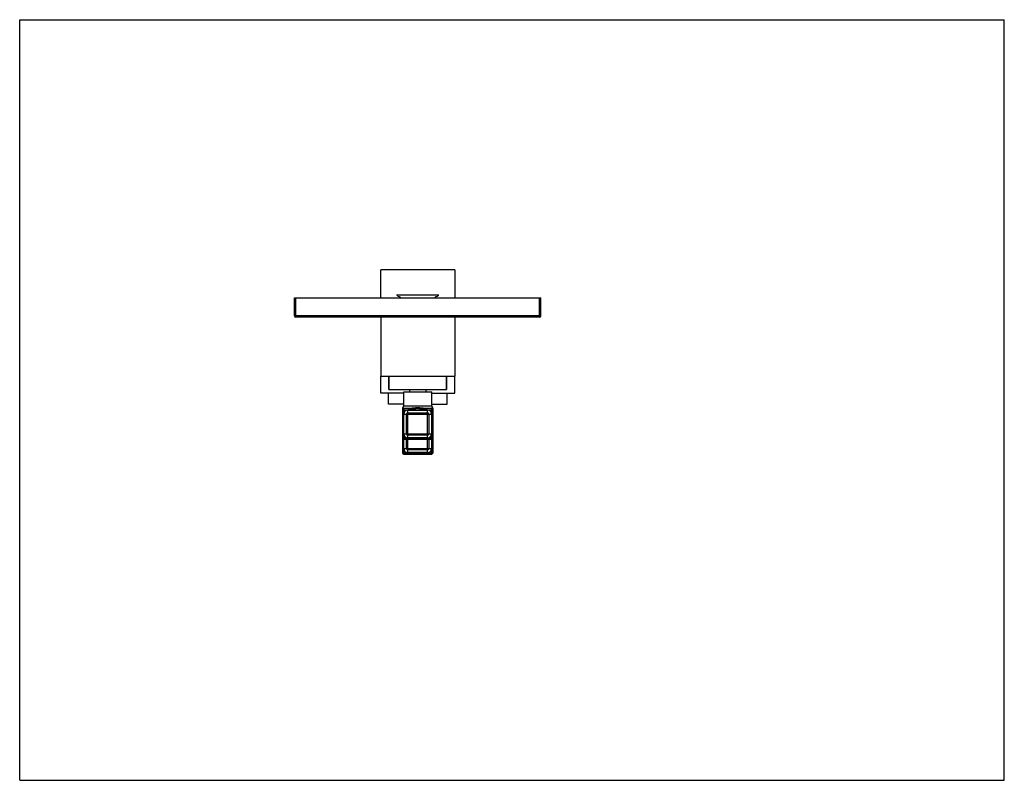
# Model space of a CAD drawing. Units: inches. Extents: x 0 to 11, y 0 to 8.5.
import ezdxf

# ---------------------------------------------------------------- set-up
doc = ezdxf.new("R2010")
doc.units = ezdxf.units.IN
doc.header["$LTSCALE"] = 0.605
doc.header["$MEASUREMENT"] = 0
doc.layers.get('0').update_dxf_attribs({"linetype": 'CONTINUOUS'})
doc.layers.add('ALL_FEATURES', color=7, linetype='CONTINUOUS')

msp = doc.modelspace()

# ---------------------------------------------------------------- linework, layer by layer
at = {"color": 7, "linetype": 'Continuous'}
for p, q in [((0, 0), (0, 8.5)), ((0, 8.5), (11, 8.5)), ((11, 0), (11, 8.5)), ((4.033, 5.393), (4.033, 5.706)), ((4.86, 5.706), (4.033, 5.706)), ((4.86, 5.706), (4.86, 5.393)), ((3.071, 5.189), (3.071, 5.393)), ((3.071, 5.393), (5.821, 5.393)), ((3.086, 5.174), (3.086, 5.393)), ((5.806, 5.174), (5.806, 5.393)), ((5.821, 5.189), (5.821, 5.393)), ((5.821, 5.189), (3.071, 5.189)), ((5.806, 5.174), (3.086, 5.174)), ((4.033, 5.174), (4.033, 4.518)), ((4.86, 5.174), (4.86, 4.518)), ((4.033, 4.518), (4.86, 4.518)), ((4.123, 4.518), (4.123, 4.367)), ((4.77, 4.518), (4.77, 4.367)), ((4.29, 4.342), (4.603, 4.342)), ((4.29, 4.185), (4.29, 4.342)), ((4.354, 4.367), (4.354, 4.342)), ((4.539, 4.367), (4.539, 4.342)), ((4.603, 4.185), (4.603, 4.342)), ((4.29, 4.185), (4.603, 4.185)), ((4.275, 4.151), (4.275, 3.661)), ((4.275, 4.14), (4.346, 4.14)), ((4.28, 4.162), (4.281, 4.161)), ((4.346, 4.155), (4.29, 4.155)), ((4.29, 3.646), (4.29, 4.155)), ((4.291, 4.093), (4.601, 4.093)), ((4.291, 3.873), (4.291, 4.093)), ((4.321, 3.873), (4.321, 4.093)), ((4.336, 4.138), (4.556, 4.138)), ((4.336, 3.828), (4.336, 4.138)), ((4.336, 4.108), (4.556, 4.108)), ((4.346, 4.14), (4.346, 4.155)), ((4.603, 4.155), (4.547, 4.155)), ((4.547, 4.14), (4.547, 4.155)), ((4.547, 4.14), (4.618, 4.14)), ((4.556, 3.828), (4.556, 4.138)), ((4.571, 4.093), (4.571, 3.873)), ((4.601, 4.093), (4.601, 3.873)), ((4.603, 3.646), (4.603, 4.155)), ((4.618, 3.661), (4.618, 4.151)), ((4.291, 3.873), (4.601, 3.873)), ((4.556, 3.858), (4.336, 3.858)), ((4.275, 3.826), (4.618, 3.826)), ((4.29, 3.811), (4.603, 3.811)), ((4.291, 3.708), (4.291, 3.811)), ((4.321, 3.708), (4.321, 3.811)), ((4.556, 3.828), (4.336, 3.828)), ((4.336, 3.663), (4.336, 3.811)), ((4.556, 3.663), (4.556, 3.811)), ((4.571, 3.811), (4.571, 3.708)), ((4.601, 3.811), (4.601, 3.708)), ((4.275, 3.661), (4.618, 3.661)), ((4.29, 3.646), (4.603, 3.646)), ((4.291, 3.708), (4.601, 3.708)), ((4.556, 3.693), (4.336, 3.693)), ((4.556, 3.663), (4.336, 3.663)), ((0, 0), (11, 0))]:
    msp.add_line(p, q, dxfattribs=at)
for points in [[(4.278, 4.16), (4.277, 4.159), (4.277, 4.158), (4.276, 4.157), (4.276, 4.156), (4.275, 4.155), (4.275, 4.153), (4.275, 4.152), (4.275, 4.151)], [(4.28, 4.162), (4.279, 4.161), (4.278, 4.16)]]:
    msp.add_lwpolyline(points, dxfattribs=at)
for centre, radius, start, end in [((3.086, 5.189), 0.015, 180, 270), ((5.806, 5.189), 0.015, 270, 360), ((4.26, 4.185), 0.03, 310.7679, 360), ((4.633, 4.185), 0.03, 180, 229.0382), ((4.29, 4.14), 0.015, 90, 180), ((4.336, 4.093), 0.045, 90, 180), ((4.336, 4.093), 0.015, 90, 180), ((4.556, 4.093), 0.045, 0, 90), ((4.556, 4.093), 0.015, 0, 90), ((4.603, 4.14), 0.015, 0, 90), ((4.603, 4.151), 0.015, 0, 49.0382), ((4.336, 3.873), 0.045, 180, 270), ((4.336, 3.873), 0.015, 180, 270), ((4.556, 3.873), 0.045, 270, 360), ((4.556, 3.873), 0.015, 270, 360), ((4.29, 3.826), 0.015, 180, 270), ((4.603, 3.826), 0.015, 270, 360), ((4.29, 3.661), 0.015, 180, 270), ((4.336, 3.708), 0.045, 180, 270), ((4.336, 3.708), 0.015, 180, 270), ((4.556, 3.708), 0.045, 270, 360), ((4.556, 3.708), 0.015, 270, 360), ((4.603, 3.661), 0.015, 270, 360)]:
    msp.add_arc(centre, radius, start, end, dxfattribs=at)
for points, knots in [([(4.281, 4.161), (4.281, 4.16), (4.282, 4.159), (4.284, 4.157), (4.286, 4.156), (4.287, 4.155), (4.288, 4.155), (4.289, 4.155), (4.29, 4.155)], [0, 0, 0, 0, 0.212594, 0.467596, 0.601504, 0.735526, 0.868063, 1, 1, 1, 1]), ([(4.547, 4.155), (4.543, 4.155), (4.534, 4.155), (4.522, 4.156), (4.509, 4.157), (4.497, 4.159), (4.484, 4.16), (4.472, 4.161), (4.459, 4.162), (4.446, 4.162), (4.434, 4.162), (4.421, 4.161), (4.408, 4.16), (4.396, 4.159), (4.383, 4.157), (4.371, 4.156), (4.358, 4.155), (4.35, 4.155), (4.346, 4.155)], [0, 0, 0, 0, 0.062053, 0.124224, 0.186535, 0.248994, 0.311596, 0.37432, 0.437135, 0.499999, 0.562863, 0.625678, 0.688402, 0.751004, 0.813463, 0.875775, 0.937946, 1, 1, 1, 1]), ([(4.547, 4.14), (4.543, 4.14), (4.534, 4.14), (4.522, 4.141), (4.509, 4.143), (4.497, 4.145), (4.484, 4.147), (4.474, 4.149), (4.465, 4.15), (4.459, 4.15), (4.453, 4.151), (4.446, 4.151), (4.44, 4.151), (4.434, 4.15), (4.427, 4.15), (4.419, 4.149), (4.409, 4.147), (4.396, 4.145), (4.384, 4.143), (4.371, 4.141), (4.358, 4.14), (4.35, 4.14), (4.346, 4.14)], [0, 0, 0, 0, 0.062499, 0.124998, 0.187498, 0.249997, 0.312497, 0.374995, 0.406246, 0.437496, 0.468747, 0.499998, 0.531249, 0.5625, 0.593751, 0.625001, 0.6875, 0.749999, 0.812499, 0.874998, 0.937499, 1, 1, 1, 1]), ([(4.613, 4.162), (4.613, 4.162), (4.613, 4.162), (4.613, 4.162), (4.613, 4.162), (4.613, 4.162), (4.613, 4.162), (4.613, 4.162), (4.613, 4.162), (4.613, 4.162), (4.613, 4.161), (4.612, 4.161), (4.612, 4.161), (4.612, 4.161), (4.612, 4.16), (4.611, 4.16), (4.611, 4.159), (4.61, 4.159), (4.609, 4.158), (4.609, 4.157), (4.608, 4.157), (4.607, 4.156), (4.606, 4.155), (4.605, 4.155), (4.604, 4.155), (4.603, 4.155), (4.603, 4.155)], [0, 0, 0, 0, 0.000394, 0.001572, 0.003531, 0.006266, 0.009771, 0.014042, 0.024857, 0.038621, 0.055231, 0.07458, 0.096532, 0.120939, 0.147654, 0.207349, 0.27427, 0.347042, 0.424305, 0.504747, 0.587138, 0.670381, 0.753574, 0.83614, 0.918031, 1, 1, 1, 1])]:
    msp.add_open_spline(points, degree=3, knots=knots, dxfattribs=at)
at = {"layer": 'ALL_FEATURES', "color": 7, "linetype": 'Continuous'}
for p, q in [((4.683, 5.423), (4.21, 5.423)), ((4.033, 4.327), (4.033, 4.518)), ((4.123, 4.367), (4.123, 4.518)), ((4.77, 4.367), (4.77, 4.518)), ((4.86, 4.327), (4.86, 4.518)), ((4.29, 4.327), (4.033, 4.327)), ((4.119, 4.202), (4.119, 4.327)), ((4.123, 4.367), (4.77, 4.367)), ((4.603, 4.327), (4.86, 4.327)), ((4.774, 4.202), (4.774, 4.327)), ((4.29, 4.202), (4.119, 4.202)), ((4.603, 4.202), (4.774, 4.202))]:
    msp.add_line(p, q, dxfattribs=at)
for points, knots in [([(4.253, 5.393), (4.253, 5.395), (4.25, 5.404), (4.231, 5.403), (4.22, 5.416), (4.213, 5.422), (4.21, 5.423)], [0, 0, 0, 0, 0.086077, 0.519196, 0.777339, 1, 1, 1, 1]), ([(4.683, 5.423), (4.679, 5.422), (4.673, 5.416), (4.662, 5.403), (4.643, 5.404), (4.639, 5.395), (4.639, 5.393)], [0, 0, 0, 0, 0.22266, 0.480803, 0.913921, 1, 1, 1, 1])]:
    msp.add_open_spline(points, degree=3, knots=knots, dxfattribs=at)

doc.saveas('drawing.dxf')
